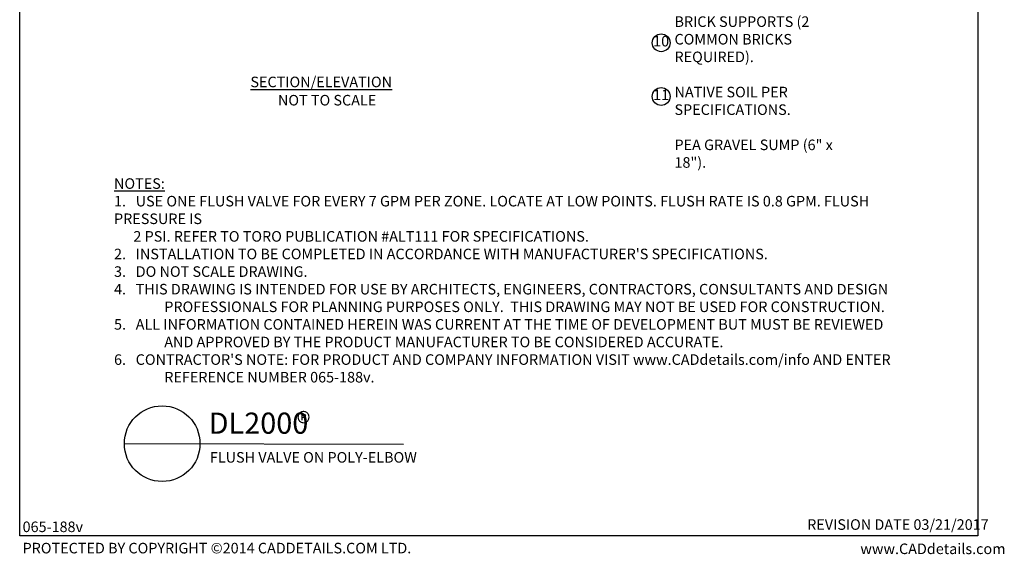
# Model space of a CAD drawing. Extents: x 0 to 222, y -4 to 280.
# Drawn here: x 0 to 222, y -4 to 116 of the extents above; entities that cross this region are included whole.
import ezdxf

# ---------------------------------------------------------------- set-up
doc = ezdxf.new("R2010")
doc.units = 0
doc.header["$LTSCALE"] = 10
doc.header["$MEASUREMENT"] = 0
for name, color, linetype in [('065-LOGO$0$CADdetails-7-FRAME', 7, 'CONTINUOUS'), ('065-LOGO$0$CADdetails-7-VERYFINE', 7, 'CONTINUOUS'), ('CADdetails-1-FINE', 1, 'CONTINUOUS'), ('CADdetails-2-FINELIGHT', 2, 'CONTINUOUS'), ('CADdetails-7-VERYFINE', 7, 'CONTINUOUS'), ('CADdetails-9-EXTRAFINE', 9, 'CONTINUOUS')]:
    doc.layers.add(name, color=color, linetype=linetype)
doc.styles.add('065-LOGO$0$CADdetails-DIMENSIONS', font='ARIALN.TTF', dxfattribs={"height": 2.38})
doc.styles.add('065-LOGO$0$CADdetails-NOTES', font='ARIALN.TTF', dxfattribs={"height": 2.38})
doc.styles.add('CADdetails-DETAILTITLE', font='ARIALN.TTF', dxfattribs={"height": 4.77})
doc.styles.add('CADdetails-NOTES', font='ARIALN.TTF', dxfattribs={"height": 2.38})

# ---------------------------------------------------------------- blocks, each defined once
blk = doc.blocks.new('065-LOGO')
at = {"layer": '065-LOGO$0$CADdetails-7-VERYFINE'}
for p, q in [((0, 0), (0, 280)), ((216, 280), (216, 0)), ((216, 0), (0, 0))]:
    blk.add_line(p, q, dxfattribs=at)
at = {"layer": '065-LOGO$0$CADdetails-7-FRAME', "style": '065-LOGO$0$CADdetails-NOTES'}
blk.add_text('PROTECTED BY COPYRIGHT ©2014 CADDETAILS.COM LTD.', height=2.38, dxfattribs=at).set_placement((0.65, -3.99))
at = {"layer": '065-LOGO$0$CADdetails-7-VERYFINE', "style": '065-LOGO$0$CADdetails-NOTES'}
for s, p in [('REVISION DATE 03/21/2017', (177.53, 1.32)), ('www.CADdetails.com', (189.52, -4.15))]:
    blk.add_text(s, height=2.38, dxfattribs=at).set_placement(p)
at = {"layer": '065-LOGO$0$CADdetails-7-VERYFINE', "insert": (139.38, 109.56), "char_height": 2.38, "attachment_point": 4, "style": '065-LOGO$0$CADdetails-DIMENSIONS'}
blk.add_mtext('\\A1;', dxfattribs=at)

msp = doc.modelspace()

# ---------------------------------------------------------------- linework, layer by layer
at = {"layer": 'CADdetails-2-FINELIGHT'}
msp.add_line((23.594, 20.747), (86.52, 20.639), dxfattribs=at)
msp.add_circle((32.121, 20.747), 8.527, dxfattribs=at)
at = {"layer": 'CADdetails-7-VERYFINE'}
for centre in [(144.612, 111.101), (144.612, 98.997)]:
    msp.add_circle(centre, 2.004, dxfattribs=at)

# ---------------------------------------------------------------- block references
at = {"layer": 'CADdetails-9-EXTRAFINE'}
msp.add_blockref('065-LOGO', (0, 0), dxfattribs=at)

# ---------------------------------------------------------------- texts
at = {"layer": 'CADdetails-1-FINE', "style": 'CADdetails-NOTES'}
msp.add_text('FLUSH VALVE ON POLY-ELBOW', height=2.38, dxfattribs=at).set_placement((42.875, 16.466))
at = {"layer": 'CADdetails-2-FINELIGHT', "style": 'CADdetails-DETAILTITLE'}
msp.add_text('DL2000', height=4.77, dxfattribs=at).set_placement((42.61, 22.978))
at = {"layer": 'CADdetails-2-FINELIGHT'}
for s, insert, char_height, width, attachment_point, style in [('{\\LSECTION/ELEVATION}', (67.976, 103.465), 2.38, 22.26217, 2, 'CADdetails-NOTES'), ('®', (62.456, 27.744), 4.77, 4.15234, 1, 'CADdetails-DETAILTITLE')]:
    msp.add_mtext(s, dxfattribs=dict(at, insert=insert, char_height=char_height, width=width, attachment_point=attachment_point, style=style))
at = {"layer": 'CADdetails-7-VERYFINE', "style": 'CADdetails-NOTES'}
msp.add_text('065-188v', height=2.38, dxfattribs=at).set_placement((0.653, 0.811))
at = {"layer": 'CADdetails-7-VERYFINE', "char_height": 2.38, "style": 'CADdetails-NOTES'}
for s, insert, width, attachment_point in [('\\A1;1" ABOVE FINISH GRADE.\\P\\PFINISH GRADE.\\P\\PTORO FLUSH VALVE (T-FCH-H-FHT).\\P\\PTORO TRI-LOC X 3/4" MPT\\PADAPTER (TL-M75).\\P\\PTORO BLUE STRIPE POLY TUBING (T-EHD1645-XXX).\\P\\PTORO DL2000 TUBING (RGP-XX-XXX) OR TORO BLUE STRIPE POLY TUBING (T-EHD1645-XXX).\\P\\P6" ROUND PLASTIC VALVE BOX  .  HEAT BRAND "FV" ON LID IN 1" HIGH CHARACTERS.\\P\\PTORO TRI-LOC ELBOW (TL-E).\\P\\PBRICK SUPPORTS (2 COMMON BRICKS REQUIRED).\\P\\PNATIVE SOIL PER SPECIFICATIONS.\\P\\PPEA GRAVEL SUMP (6" x 18").', (147.618, 220.214), 40.17276, 1), ('10', (144.612, 111.159), 4.00739, 5), ('11', (144.612, 99.056), 4.00739, 5), ('NOT TO SCALE', (58.22, 99.35), 30.72178, 1), ("\\pt11.9;{\\LNOTES:} \\P\\ptz;1.   USE ONE FLUSH VALVE FOR EVERY 7 GPM PER ZONE. LOCATE AT LOW POINTS. FLUSH RATE IS 0.8 GPM. FLUSH PRESSURE IS\\P      2 PSI. REFER TO TORO PUBLICATION #ALT111 FOR SPECIFICATIONS.\\P2.   INSTALLATION TO BE COMPLETED IN ACCORDANCE WITH MANUFACTURER'S SPECIFICATIONS. \\P3.   DO NOT SCALE DRAWING.\\P\\pi-4.76,l4.76;4.   THIS DRAWING IS INTENDED FOR USE BY ARCHITECTS, ENGINEERS, CONTRACTORS, CONSULTANTS AND DESIGN PROFESSIONALS FOR PLANNING PURPOSES ONLY.  THIS DRAWING MAY NOT BE USED FOR CONSTRUCTION.\\P5.   ALL INFORMATION CONTAINED HEREIN WAS CURRENT AT THE TIME OF DEVELOPMENT BUT MUST BE REVIEWED AND APPROVED BY THE PRODUCT MANUFACTURER TO BE CONSIDERED ACCURATE.\\P6.   CONTRACTOR'S NOTE: FOR PRODUCT AND COMPANY INFORMATION VISIT www.CADdetails.com/info AND ENTER\\P\\pi4.76,l0;REFERENCE NUMBER 065-188v.", (21.268, 34.537), 179.66806, 7)]:
    msp.add_mtext(s, dxfattribs=dict(at, insert=insert, width=width, attachment_point=attachment_point))

doc.saveas('drawing.dxf')
